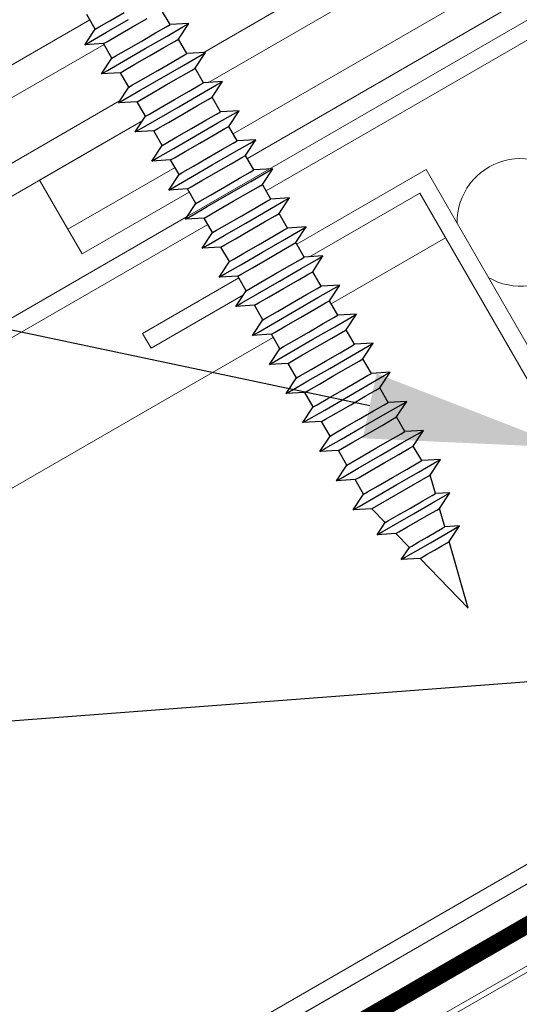
# Model space of a CAD drawing. Units: inches. Extents: x 982 to 1252, y 844 to 1107.
# Drawn here: x 1113 to 1114, y 1093 to 1095 of the extents above; entities that cross this region are included whole.
import ezdxf
from ezdxf import colors
from ezdxf.entities.mleader import LeaderData, LeaderLine
from ezdxf.math import Vec2, Vec3

# ---------------------------------------------------------------- set-up
doc = ezdxf.new("R2010")
doc.units = ezdxf.units.IN
doc.header["$LTSCALE"] = 48
doc.header["$MEASUREMENT"] = 0
doc.linetypes.add('DASHED', pattern=[0.75, 0.5, -0.25])
for name, color, linetype, lineweight in [('DimLeaders', 5, 'Continuous', 13), ('Fasteners', 1, 'Continuous', 5), ('Flashings', 4, 'Continuous', 9), ('Panel', 70, 'Continuous', 13), ('Sealant', 220, 'Continuous', 5), ('Substrate', 41, 'Continuous', 13), ('Underlayment', 223, 'Continuous', 13), ('Venting', 81, 'Continuous', 13)]:
    doc.layers.add(name, color=color, linetype=linetype, lineweight=lineweight)
doc.styles.add('Handy', font='arial.ttf', dxfattribs={"width": 0.8})

# ---------------------------------------------------------------- blocks, each defined once
blk = doc.blocks.new('LONG SCREW')
at = {"layer": 'Fasteners', "linetype": 'Continuous', "lineweight": -3}
for p, q in [((-0.5866, 1.141), (-0.6023, 1.1681)), ((-0.5939, 1.1369), (-0.6137, 1.1254)), ((-0.5866, 1.141), (-0.5939, 1.1369)), ((-0.5626, 1.1369), (-0.5923, 1.1197)), ((-0.5517, 1.1431), (-0.5866, 1.141)), ((-0.571, 1.114), (-0.5517, 1.1431)), ((-0.5517, 1.1431), (-0.5626, 1.1369)), ((-0.6137, 1.1254), (-0.6407, 1.1098)), ((-0.5923, 1.1197), (-0.6329, 1.0963)), ((-0.5782, 1.1098), (-0.5981, 1.0984)), ((-0.571, 1.114), (-0.5782, 1.1098)), ((-0.5554, 1.0869), (-0.571, 1.114)), ((-0.6251, 1.0828), (-0.6522, 1.0671)), ((-0.5981, 1.0984), (-0.6251, 1.0828)), ((-0.5626, 1.0828), (-0.5824, 1.0713)), ((-0.5554, 1.0869), (-0.5626, 1.0828)), ((-0.5314, 1.0828), (-0.5611, 1.0656)), ((-0.5205, 1.089), (-0.5554, 1.0869)), ((-0.5397, 1.0598), (-0.5205, 1.089)), ((-0.5205, 1.089), (-0.5314, 1.0828)), ((-0.5824, 1.0713), (-0.6095, 1.0557)), ((-0.5611, 1.0656), (-0.6017, 1.0421)), ((-0.6636, 1.0244), (-0.6792, 1.0515)), ((-0.6095, 1.0557), (-0.6366, 1.04)), ((-0.547, 1.0557), (-0.5668, 1.0442)), ((-0.5397, 1.0598), (-0.547, 1.0557)), ((-0.5241, 1.0328), (-0.5397, 1.0598)), ((-0.6564, 1.0286), (-0.6636, 1.0244)), ((-0.6366, 1.04), (-0.6564, 1.0286)), ((-0.6017, 1.0421), (-0.6423, 1.0187)), ((-0.5939, 1.0286), (-0.6209, 1.013)), ((-0.5668, 1.0442), (-0.5939, 1.0286)), ((-0.5314, 1.0286), (-0.5512, 1.0172)), ((-0.5241, 1.0328), (-0.5314, 1.0286)), ((-0.5001, 1.0286), (-0.5298, 1.0115)), ((-0.4892, 1.0349), (-0.5241, 1.0328)), ((-0.5085, 1.0058), (-0.4892, 1.0349)), ((-0.4892, 1.0349), (-0.5001, 1.0286)), ((-0.6829, 0.9953), (-0.6636, 1.0244)), ((-0.6423, 1.0187), (-0.672, 1.0016)), ((-0.6209, 1.013), (-0.6407, 1.0016)), ((-0.5512, 1.0172), (-0.5782, 1.0016)), ((-0.5298, 1.0115), (-0.5704, 0.988)), ((-0.672, 1.0016), (-0.6829, 0.9953)), ((-0.648, 0.9974), (-0.6829, 0.9953)), ((-0.6407, 1.0016), (-0.648, 0.9974)), ((-0.6324, 0.9703), (-0.648, 0.9974)), ((-0.5782, 1.0016), (-0.6053, 0.9859)), ((-0.5356, 0.9901), (-0.5626, 0.9745)), ((-0.5158, 1.0016), (-0.5356, 0.9901)), ((-0.5085, 1.0058), (-0.5158, 1.0016)), ((-0.4928, 0.9787), (-0.5085, 1.0058)), ((-0.6251, 0.9745), (-0.6324, 0.9703)), ((-0.6053, 0.9859), (-0.6251, 0.9745)), ((-0.5704, 0.988), (-0.611, 0.9646)), ((-0.5626, 0.9745), (-0.5897, 0.9588)), ((-0.5001, 0.9745), (-0.5199, 0.963)), ((-0.4928, 0.9787), (-0.5001, 0.9745)), ((-0.4689, 0.9745), (-0.4986, 0.9573)), ((-0.458, 0.9808), (-0.4928, 0.9787)), ((-0.4772, 0.9516), (-0.458, 0.9808)), ((-0.458, 0.9808), (-0.4689, 0.9745)), ((-0.6516, 0.9411), (-0.6324, 0.9703)), ((-0.611, 0.9646), (-0.6407, 0.9474)), ((-0.5897, 0.9588), (-0.6095, 0.9474)), ((-0.5199, 0.963), (-0.547, 0.9474)), ((-0.4986, 0.9573), (-0.5392, 0.9339)), ((-0.6407, 0.9474), (-0.6516, 0.9411)), ((-0.6168, 0.9432), (-0.6516, 0.9411)), ((-0.6095, 0.9474), (-0.6168, 0.9432)), ((-0.6011, 0.9162), (-0.6168, 0.9432)), ((-0.547, 0.9474), (-0.574, 0.9318)), ((-0.5043, 0.936), (-0.5314, 0.9204)), ((-0.4845, 0.9474), (-0.5043, 0.936)), ((-0.4772, 0.9516), (-0.4845, 0.9474)), ((-0.4616, 0.9246), (-0.4772, 0.9516)), ((-0.5939, 0.9204), (-0.6011, 0.9162)), ((-0.574, 0.9318), (-0.5939, 0.9204)), ((-0.5392, 0.9339), (-0.5798, 0.9105)), ((-0.5314, 0.9204), (-0.5584, 0.9048)), ((-0.4689, 0.9204), (-0.4887, 0.9089)), ((-0.4616, 0.9246), (-0.4689, 0.9204)), ((-0.4376, 0.9204), (-0.4673, 0.9032)), ((-0.4268, 0.9266), (-0.4616, 0.9246)), ((-0.446, 0.8975), (-0.4268, 0.9266)), ((-0.4268, 0.9266), (-0.4376, 0.9204)), ((-0.6204, 0.887), (-0.6011, 0.9162)), ((-0.5798, 0.9105), (-0.6095, 0.8933)), ((-0.5584, 0.9048), (-0.5782, 0.8933)), ((-0.4887, 0.9089), (-0.5158, 0.8933)), ((-0.4673, 0.9032), (-0.508, 0.8797)), ((-0.6095, 0.8933), (-0.6204, 0.887)), ((-0.5855, 0.8891), (-0.6204, 0.887)), ((-0.5782, 0.8933), (-0.5855, 0.8891)), ((-0.5699, 0.862), (-0.5855, 0.8891)), ((-0.5158, 0.8933), (-0.5428, 0.8777)), ((-0.473, 0.8819), (-0.5001, 0.8662)), ((-0.4532, 0.8933), (-0.473, 0.8819)), ((-0.446, 0.8975), (-0.4532, 0.8933)), ((-0.4304, 0.8704), (-0.446, 0.8975)), ((-0.5891, 0.8329), (-0.5699, 0.862)), ((-0.5626, 0.8662), (-0.5699, 0.862)), ((-0.5428, 0.8777), (-0.5626, 0.8662)), ((-0.508, 0.8797), (-0.5485, 0.8563)), ((-0.5001, 0.8662), (-0.5272, 0.8506)), ((-0.4376, 0.8662), (-0.4574, 0.8548)), ((-0.4304, 0.8704), (-0.4376, 0.8662)), ((-0.4064, 0.8662), (-0.4361, 0.8491)), ((-0.3955, 0.8725), (-0.4304, 0.8704)), ((-0.4148, 0.8434), (-0.3955, 0.8725)), ((-0.3955, 0.8725), (-0.4064, 0.8662)), ((-0.5485, 0.8563), (-0.5782, 0.8392)), ((-0.5272, 0.8506), (-0.547, 0.8392)), ((-0.4574, 0.8548), (-0.4845, 0.8392)), ((-0.4361, 0.8491), (-0.4767, 0.8256)), ((-0.5782, 0.8392), (-0.5891, 0.8329)), ((-0.5542, 0.835), (-0.5891, 0.8329)), ((-0.547, 0.8392), (-0.5542, 0.835)), ((-0.5386, 0.8079), (-0.5542, 0.835)), ((-0.4767, 0.8256), (-0.5173, 0.8022)), ((-0.4845, 0.8392), (-0.5116, 0.8236)), ((-0.4418, 0.8277), (-0.4689, 0.8121)), ((-0.422, 0.8392), (-0.4418, 0.8277)), ((-0.4148, 0.8434), (-0.422, 0.8392)), ((-0.3991, 0.8163), (-0.4148, 0.8434)), ((-0.5579, 0.7787), (-0.5386, 0.8079)), ((-0.5314, 0.8121), (-0.5386, 0.8079)), ((-0.5116, 0.8236), (-0.5314, 0.8121)), ((-0.4689, 0.8121), (-0.4959, 0.7965)), ((-0.4064, 0.8121), (-0.4262, 0.8007)), ((-0.3991, 0.8163), (-0.4064, 0.8121)), ((-0.3751, 0.8121), (-0.4049, 0.795)), ((-0.3642, 0.8184), (-0.3991, 0.8163)), ((-0.3835, 0.7892), (-0.3642, 0.8184)), ((-0.3642, 0.8184), (-0.3751, 0.8121)), ((-0.5173, 0.8022), (-0.547, 0.785)), ((-0.4959, 0.7965), (-0.5158, 0.785)), ((-0.4262, 0.8007), (-0.4532, 0.785)), ((-0.4049, 0.795), (-0.4454, 0.7715)), ((-0.3835, 0.7892), (-0.3907, 0.785)), ((-0.3679, 0.7622), (-0.3835, 0.7892)), ((-0.547, 0.785), (-0.5579, 0.7787)), ((-0.523, 0.7808), (-0.5579, 0.7787)), ((-0.5158, 0.785), (-0.523, 0.7808)), ((-0.5074, 0.7538), (-0.523, 0.7808)), ((-0.4454, 0.7715), (-0.486, 0.7481)), ((-0.4532, 0.785), (-0.4803, 0.7694)), ((-0.4106, 0.7736), (-0.4376, 0.758)), ((-0.3907, 0.785), (-0.4106, 0.7736)), ((-0.5266, 0.7246), (-0.5074, 0.7538)), ((-0.5001, 0.758), (-0.5074, 0.7538)), ((-0.4803, 0.7694), (-0.5001, 0.758)), ((-0.4376, 0.758), (-0.4647, 0.7424)), ((-0.3751, 0.758), (-0.3949, 0.7465)), ((-0.3679, 0.7622), (-0.3751, 0.758)), ((-0.3439, 0.758), (-0.3736, 0.7408)), ((-0.333, 0.7643), (-0.3679, 0.7622)), ((-0.3522, 0.7351), (-0.333, 0.7643)), ((-0.333, 0.7643), (-0.3439, 0.758)), ((-0.486, 0.7481), (-0.5158, 0.7309)), ((-0.4647, 0.7424), (-0.4845, 0.7309)), ((-0.3949, 0.7465), (-0.422, 0.7309)), ((-0.3736, 0.7408), (-0.4142, 0.7174)), ((-0.3522, 0.7351), (-0.3595, 0.7309)), ((-0.3366, 0.7081), (-0.3522, 0.7351)), ((-0.5158, 0.7309), (-0.5266, 0.7246)), ((-0.4917, 0.7267), (-0.5266, 0.7246)), ((-0.4845, 0.7309), (-0.4917, 0.7267)), ((-0.4761, 0.6997), (-0.4917, 0.7267)), ((-0.4491, 0.7153), (-0.4689, 0.7039)), ((-0.4142, 0.7174), (-0.4548, 0.694)), ((-0.422, 0.7309), (-0.4491, 0.7153)), ((-0.3793, 0.7195), (-0.4064, 0.7039)), ((-0.3595, 0.7309), (-0.3793, 0.7195)), ((-0.4954, 0.6705), (-0.4761, 0.6997)), ((-0.4689, 0.7039), (-0.4761, 0.6997)), ((-0.4064, 0.7039), (-0.4334, 0.6882)), ((-0.3439, 0.7039), (-0.3637, 0.6924)), ((-0.3366, 0.7081), (-0.3439, 0.7039)), ((-0.3126, 0.7039), (-0.3423, 0.6867)), ((-0.3017, 0.7101), (-0.3366, 0.7081)), ((-0.321, 0.681), (-0.3017, 0.7101)), ((-0.3017, 0.7101), (-0.3126, 0.7039)), ((-0.4548, 0.694), (-0.4845, 0.6768)), ((-0.4334, 0.6882), (-0.4532, 0.6768)), ((-0.3637, 0.6924), (-0.3907, 0.6768)), ((-0.3423, 0.6867), (-0.3829, 0.6633)), ((-0.321, 0.681), (-0.3283, 0.6768)), ((-0.3054, 0.6539), (-0.321, 0.681)), ((-0.4845, 0.6768), (-0.4954, 0.6705)), ((-0.4605, 0.6726), (-0.4954, 0.6705)), ((-0.4532, 0.6768), (-0.4605, 0.6726)), ((-0.4449, 0.6455), (-0.4605, 0.6726)), ((-0.4178, 0.6612), (-0.4376, 0.6497)), ((-0.3829, 0.6633), (-0.4235, 0.6398)), ((-0.3907, 0.6768), (-0.4178, 0.6612)), ((-0.3481, 0.6653), (-0.3751, 0.6497)), ((-0.3283, 0.6768), (-0.3481, 0.6653)), ((-0.4641, 0.6164), (-0.4449, 0.6455)), ((-0.4376, 0.6497), (-0.4449, 0.6455)), ((-0.3751, 0.6497), (-0.4022, 0.6341)), ((-0.3126, 0.6497), (-0.3324, 0.6383)), ((-0.3054, 0.6539), (-0.3126, 0.6497)), ((-0.2814, 0.6497), (-0.3111, 0.6326)), ((-0.2705, 0.656), (-0.3054, 0.6539)), ((-0.2897, 0.6269), (-0.2705, 0.656)), ((-0.2705, 0.656), (-0.2814, 0.6497)), ((-0.4235, 0.6398), (-0.4532, 0.6227)), ((-0.4022, 0.6341), (-0.422, 0.6227)), ((-0.3324, 0.6383), (-0.3595, 0.6227)), ((-0.3111, 0.6326), (-0.3517, 0.6091)), ((-0.2897, 0.6269), (-0.297, 0.6227)), ((-0.2741, 0.5998), (-0.2897, 0.6269)), ((-0.4532, 0.6227), (-0.4641, 0.6164)), ((-0.4293, 0.6185), (-0.4641, 0.6164)), ((-0.422, 0.6227), (-0.4293, 0.6185)), ((-0.4136, 0.5914), (-0.4293, 0.6185)), ((-0.3865, 0.6071), (-0.4064, 0.5956)), ((-0.3517, 0.6091), (-0.3923, 0.5857)), ((-0.3595, 0.6227), (-0.3865, 0.6071)), ((-0.3168, 0.6112), (-0.3439, 0.5956)), ((-0.297, 0.6227), (-0.3168, 0.6112)), ((-0.4329, 0.5623), (-0.4136, 0.5914)), ((-0.4064, 0.5956), (-0.4136, 0.5914)), ((-0.3439, 0.5956), (-0.3709, 0.58)), ((-0.2814, 0.5956), (-0.3012, 0.5841)), ((-0.2741, 0.5998), (-0.2814, 0.5956)), ((-0.2501, 0.5956), (-0.2798, 0.5784)), ((-0.2393, 0.6019), (-0.2741, 0.5998)), ((-0.2585, 0.5727), (-0.2393, 0.6019)), ((-0.2393, 0.6019), (-0.2501, 0.5956)), ((-0.422, 0.5685), (-0.4329, 0.5623)), ((-0.3923, 0.5857), (-0.422, 0.5685)), ((-0.3907, 0.5685), (-0.398, 0.5643)), ((-0.3709, 0.58), (-0.3907, 0.5685)), ((-0.3283, 0.5685), (-0.3553, 0.5529)), ((-0.3012, 0.5841), (-0.3283, 0.5685)), ((-0.2798, 0.5784), (-0.3204, 0.555)), ((-0.2657, 0.5685), (-0.2855, 0.5571)), ((-0.2585, 0.5727), (-0.2657, 0.5685)), ((-0.2429, 0.5457), (-0.2585, 0.5727)), ((-0.398, 0.5643), (-0.4329, 0.5623)), ((-0.3824, 0.5373), (-0.398, 0.5643)), ((-0.3553, 0.5529), (-0.3751, 0.5415)), ((-0.3204, 0.555), (-0.361, 0.5316)), ((-0.2855, 0.5571), (-0.3126, 0.5415)), ((-0.4016, 0.5081), (-0.3824, 0.5373)), ((-0.3751, 0.5415), (-0.3824, 0.5373)), ((-0.3126, 0.5415), (-0.3397, 0.5259)), ((-0.2501, 0.5415), (-0.2699, 0.5301)), ((-0.2429, 0.5457), (-0.2501, 0.5415)), ((-0.2189, 0.5415), (-0.2486, 0.5243)), ((-0.208, 0.5478), (-0.2429, 0.5457)), ((-0.2273, 0.5186), (-0.208, 0.5478)), ((-0.208, 0.5478), (-0.2189, 0.5415)), ((-0.3907, 0.5144), (-0.4016, 0.5081)), ((-0.361, 0.5316), (-0.3907, 0.5144)), ((-0.3595, 0.5144), (-0.3667, 0.5102)), ((-0.3397, 0.5259), (-0.3595, 0.5144)), ((-0.297, 0.5144), (-0.3241, 0.4988)), ((-0.2699, 0.5301), (-0.297, 0.5144)), ((-0.2486, 0.5243), (-0.2892, 0.5009)), ((-0.2345, 0.5144), (-0.2543, 0.503)), ((-0.2273, 0.5186), (-0.2345, 0.5144)), ((-0.2116, 0.4915), (-0.2273, 0.5186)), ((-0.3667, 0.5102), (-0.4016, 0.5081)), ((-0.3511, 0.4832), (-0.3667, 0.5102)), ((-0.3241, 0.4988), (-0.3439, 0.4873)), ((-0.2892, 0.5009), (-0.3298, 0.4774)), ((-0.2543, 0.503), (-0.2814, 0.4873)), ((-0.3704, 0.454), (-0.3511, 0.4832)), ((-0.3298, 0.4774), (-0.3595, 0.4603)), ((-0.3439, 0.4873), (-0.3511, 0.4832)), ((-0.2814, 0.4873), (-0.3085, 0.4717)), ((-0.2189, 0.4873), (-0.2387, 0.4759)), ((-0.2116, 0.4915), (-0.2189, 0.4873)), ((-0.1876, 0.4873), (-0.2174, 0.4702)), ((-0.1767, 0.4936), (-0.2116, 0.4915)), ((-0.196, 0.4645), (-0.1767, 0.4936)), ((-0.1767, 0.4936), (-0.1876, 0.4873)), ((-0.3595, 0.4603), (-0.3704, 0.454)), ((-0.3283, 0.4603), (-0.3355, 0.4561)), ((-0.3085, 0.4717), (-0.3283, 0.4603)), ((-0.2657, 0.4603), (-0.2928, 0.4447)), ((-0.2387, 0.4759), (-0.2657, 0.4603)), ((-0.2174, 0.4702), (-0.2579, 0.4468)), ((-0.2032, 0.4603), (-0.2231, 0.4489)), ((-0.196, 0.4645), (-0.2032, 0.4603)), ((-0.1804, 0.4374), (-0.196, 0.4645)), ((-0.3355, 0.4561), (-0.3704, 0.454)), ((-0.3199, 0.4291), (-0.3355, 0.4561)), ((-0.2928, 0.4447), (-0.3126, 0.4332)), ((-0.2579, 0.4468), (-0.2985, 0.4233)), ((-0.2231, 0.4489), (-0.2501, 0.4332)), ((-0.3391, 0.3999), (-0.3199, 0.4291)), ((-0.2985, 0.4233), (-0.3283, 0.4061)), ((-0.3126, 0.4332), (-0.3199, 0.4291)), ((-0.2501, 0.4332), (-0.2772, 0.4176)), ((-0.2075, 0.4218), (-0.2345, 0.4061)), ((-0.1876, 0.4332), (-0.2075, 0.4218)), ((-0.1804, 0.4374), (-0.1876, 0.4332)), ((-0.1564, 0.4332), (-0.1861, 0.416)), ((-0.1455, 0.4395), (-0.1804, 0.4374)), ((-0.1647, 0.4103), (-0.1455, 0.4395)), ((-0.1455, 0.4395), (-0.1564, 0.4332)), ((-0.3283, 0.4061), (-0.3391, 0.3999)), ((-0.297, 0.4061), (-0.3043, 0.402)), ((-0.2772, 0.4176), (-0.297, 0.4061)), ((-0.2345, 0.4061), (-0.2616, 0.3905)), ((-0.1861, 0.416), (-0.2267, 0.3926)), ((-0.172, 0.4061), (-0.1918, 0.3947)), ((-0.1647, 0.4103), (-0.172, 0.4061)), ((-0.1491, 0.3833), (-0.1647, 0.4103)), ((-0.3043, 0.402), (-0.3391, 0.3999)), ((-0.2886, 0.3749), (-0.3043, 0.402)), ((-0.2616, 0.3905), (-0.2814, 0.3791)), ((-0.2267, 0.3926), (-0.2673, 0.3692)), ((-0.1918, 0.3947), (-0.2189, 0.3791)), ((-0.1143, 0.3854), (-0.1491, 0.3833)), ((-0.1335, 0.3562), (-0.1143, 0.3854)), ((-0.1143, 0.3854), (-0.1251, 0.3791)), ((-0.3079, 0.3458), (-0.2886, 0.3749)), ((-0.2673, 0.3692), (-0.297, 0.352)), ((-0.2814, 0.3791), (-0.2886, 0.3749)), ((-0.2189, 0.3791), (-0.2459, 0.3635)), ((-0.1762, 0.3677), (-0.2032, 0.352)), ((-0.1564, 0.3791), (-0.1762, 0.3677)), ((-0.1491, 0.3833), (-0.1564, 0.3791)), ((-0.1251, 0.3791), (-0.1548, 0.3619)), ((-0.297, 0.352), (-0.3079, 0.3458)), ((-0.2657, 0.352), (-0.273, 0.3479)), ((-0.2459, 0.3635), (-0.2657, 0.352)), ((-0.2032, 0.352), (-0.2303, 0.3364)), ((-0.1548, 0.3619), (-0.1954, 0.3385)), ((-0.1408, 0.352), (-0.1606, 0.3406)), ((-0.1335, 0.3562), (-0.1408, 0.352)), ((-0.1179, 0.3292), (-0.1335, 0.3562)), ((-0.273, 0.3479), (-0.3079, 0.3458)), ((-0.2574, 0.3208), (-0.273, 0.3479)), ((-0.2303, 0.3364), (-0.2501, 0.3249)), ((-0.1954, 0.3385), (-0.236, 0.315)), ((-0.1606, 0.3406), (-0.1876, 0.3249)), ((-0.083, 0.3313), (-0.1179, 0.3292)), ((-0.1022, 0.3021), (-0.083, 0.3313)), ((-0.083, 0.3313), (-0.0939, 0.3249)), ((-0.2766, 0.2916), (-0.2574, 0.3208)), ((-0.236, 0.315), (-0.2657, 0.2979)), ((-0.2501, 0.3249), (-0.2574, 0.3208)), ((-0.1876, 0.3249), (-0.2147, 0.3093)), ((-0.1449, 0.3136), (-0.172, 0.2979)), ((-0.1251, 0.3249), (-0.1449, 0.3136)), ((-0.1179, 0.3292), (-0.1251, 0.3249)), ((-0.0939, 0.3249), (-0.1236, 0.3078)), ((-0.2657, 0.2979), (-0.2766, 0.2916)), ((-0.2418, 0.2937), (-0.2766, 0.2916)), ((-0.2345, 0.2979), (-0.2418, 0.2937)), ((-0.2261, 0.2667), (-0.2418, 0.2937)), ((-0.2147, 0.3093), (-0.2345, 0.2979)), ((-0.172, 0.2979), (-0.199, 0.2823)), ((-0.1236, 0.3078), (-0.1642, 0.2844)), ((-0.1095, 0.2979), (-0.1293, 0.2865)), ((-0.1022, 0.3021), (-0.1095, 0.2979)), ((-0.0866, 0.275), (-0.1022, 0.3021)), ((-0.199, 0.2823), (-0.2189, 0.2708)), ((-0.1642, 0.2844), (-0.2048, 0.2609)), ((-0.1293, 0.2865), (-0.1564, 0.2708)), ((-0.0866, 0.275), (-0.0939, 0.2708)), ((-0.0517, 0.2771), (-0.0866, 0.275)), ((-0.071, 0.248), (-0.0517, 0.2771)), ((-0.0517, 0.2771), (-0.0626, 0.2708)), ((-0.2454, 0.2375), (-0.2261, 0.2667)), ((-0.2048, 0.2609), (-0.2345, 0.2438)), ((-0.2189, 0.2708), (-0.2261, 0.2667)), ((-0.1564, 0.2708), (-0.1834, 0.2552)), ((-0.1137, 0.2594), (-0.1408, 0.2438)), ((-0.0939, 0.2708), (-0.1137, 0.2594)), ((-0.0626, 0.2708), (-0.0923, 0.2537)), ((-0.2345, 0.2438), (-0.2454, 0.2375)), ((-0.2105, 0.2396), (-0.2454, 0.2375)), ((-0.2032, 0.2438), (-0.2105, 0.2396)), ((-0.1949, 0.2125), (-0.2105, 0.2396)), ((-0.1834, 0.2552), (-0.2032, 0.2438)), ((-0.1793, 0.1855), (-0.071, 0.248)), ((-0.1408, 0.2438), (-0.1678, 0.2281)), ((-0.0923, 0.2537), (-0.1329, 0.2303)), ((-0.0611, 0.2136), (-0.071, 0.248)), ((-0.1678, 0.2281), (-0.1876, 0.2167)), ((-0.1329, 0.2303), (-0.1735, 0.2068)), ((-0.2141, 0.1834), (-0.1949, 0.2125)), ((-0.1735, 0.2068), (-0.2032, 0.1896)), ((-0.1876, 0.2167), (-0.1949, 0.2125)), ((-0.0674, 0.21), (-0.0844, 0.2001)), ((-0.043, 0.21), (-0.0678, 0.1957)), ((-0.0611, 0.2136), (-0.0674, 0.21)), ((-0.034, 0.2152), (-0.0611, 0.2136)), ((-0.0532, 0.1861), (-0.034, 0.2152)), ((-0.034, 0.2152), (-0.043, 0.21)), ((-0.2032, 0.1896), (-0.2141, 0.1834)), ((-0.1793, 0.1855), (-0.2141, 0.1834)), ((-0.1544, 0.1597), (-0.1793, 0.1855)), ((-0.1077, 0.1866), (-0.1311, 0.1732)), ((-0.0844, 0.2001), (-0.1077, 0.1866)), ((-0.0678, 0.1957), (-0.1017, 0.1761)), ((-0.0532, 0.1861), (-0.0587, 0.1829)), ((-0.0434, 0.1516), (-0.0532, 0.1861)), ((-0.1311, 0.1732), (-0.1482, 0.1633)), ((-0.1017, 0.1761), (-0.1355, 0.1566)), ((-0.0735, 0.1743), (-0.0939, 0.1626)), ((-0.0587, 0.1829), (-0.0735, 0.1743)), ((-0.1694, 0.137), (-0.1544, 0.1597)), ((-0.1355, 0.1566), (-0.1603, 0.1422)), ((-0.1482, 0.1633), (-0.1544, 0.1597)), ((-0.1142, 0.1509), (-0.1291, 0.1422)), ((-0.0939, 0.1626), (-0.1142, 0.1509)), ((-0.0478, 0.1491), (-0.06, 0.1421)), ((-0.0434, 0.1516), (-0.0478, 0.1491)), ((-0.0162, 0.1533), (-0.0434, 0.1516)), ((-0.0235, 0.1491), (-0.0433, 0.1376)), ((-0.0355, 0.1241), (-0.0162, 0.1533)), ((-0.0162, 0.1533), (-0.0235, 0.1491)), ((-0.1603, 0.1422), (-0.1694, 0.137)), ((-0.1345, 0.1391), (-0.1694, 0.137)), ((-0.1291, 0.1422), (-0.1345, 0.1391)), ((-0.1096, 0.1134), (-0.1345, 0.1391)), ((-0.0765, 0.1325), (-0.0931, 0.1229)), ((-0.06, 0.1421), (-0.0765, 0.1325)), ((-0.0433, 0.1376), (-0.0704, 0.122)), ((-0.1246, 0.0907), (-0.1096, 0.1134)), ((-0.1052, 0.116), (-0.1096, 0.1134)), ((-0.0931, 0.1229), (-0.1052, 0.116)), ((-0.0704, 0.122), (-0.0975, 0.1064)), ((-0.049, 0.1163), (-0.0626, 0.1084)), ((-0.0391, 0.122), (-0.049, 0.1163)), ((-0.0355, 0.1241), (-0.0391, 0.122)), ((0, 0), (-0.0355, 0.1241)), ((-0.1174, 0.0949), (-0.1246, 0.0907)), ((-0.0897, 0.0928), (-0.1246, 0.0907)), ((-0.0975, 0.1064), (-0.1174, 0.0949)), ((-0.0861, 0.0949), (-0.0897, 0.0928)), ((0, 0), (-0.0897, 0.0928)), ((-0.0762, 0.1006), (-0.0861, 0.0949)), ((-0.0626, 0.1084), (-0.0762, 0.1006))]:
    blk.add_line(p, q, dxfattribs=at)

msp = doc.modelspace()

# ---------------------------------------------------------------- hatches: boundary and pattern name
at = {"layer": 'Substrate', "lineweight": 13}
h = msp.add_hatch(dxfattribs=at)
h.set_pattern_fill('WOODS_BOARD_WIDE', color=256, scale=0.06, angle=30, style=0)
h.set_pattern_definition([(30, (343.52736, 496.22967), (-0.06, 0.103923048), []), (120, (343.52736, 496.22967), (-0.327846097, 0.087846097), [0.12, -0.84]), (120, (343.88306, 496.5736), (-0.327846097, 0.087846097), [0.12, -0.84])])
h.paths.add_polyline_path([(1117.57156, 1094.41945), (1117.25907, 1094.96072), (1115.30431, 1093.83214), (1115.28827, 1093.80779), (1115.30389, 1093.78075), (1115.33878, 1093.78284), (1115.33876, 1093.78283), (1115.31951, 1093.7537), (1115.33515, 1093.7266), (1115.37003, 1093.7287), (1115.35077, 1093.69955), (1115.36639, 1093.67251), (1115.40129, 1093.6746), (1115.40126, 1093.67459), (1115.38203, 1093.64546), (1115.39765, 1093.61836), (1115.43255, 1093.62046), (1115.43253, 1093.62045), (1115.41327, 1093.59131), (1115.42892, 1093.56427), (1115.4638, 1093.56636), (1115.44454, 1093.53722), (1115.46016, 1093.51012), (1115.49505, 1093.51222), (1115.49503, 1093.51221), (1115.4758, 1093.48308), (1115.49142, 1093.45603), (1115.52631, 1093.45812), (1115.50704, 1093.42893), (1115.52423, 1093.39917), (1115.55211, 1093.40082), (1115.55207, 1093.40079), (1115.53282, 1093.37167), (1115.54398, 1093.33876), (1115.57253, 1093.34044), (1115.55327, 1093.3113), (1115.5644, 1093.27838), (1115.59869, 1093.28041)])
h.paths.add_polyline_path([(1115.48161, 1093.2128), (1115.50058, 1093.24148), (1115.47761, 1093.2676), (1115.44265, 1093.2655), (1115.44282, 1093.2656), (1115.4585, 1093.28934), (1115.43556, 1093.31547), (1115.40065, 1093.31337), (1115.40068, 1093.31339), (1115.41601, 1093.33665), (1115.3988, 1093.36645), (1115.36392, 1093.36436), (1115.38318, 1093.3935), (1115.36757, 1093.42055), (1115.33267, 1093.41845), (1115.33269, 1093.41846), (1115.35192, 1093.44764), (1115.3363, 1093.47469), (1115.3014, 1093.47259), (1115.30143, 1093.47261), (1115.32068, 1093.50174), (1115.30504, 1093.52878), (1115.27007, 1093.52668), (1115.2702, 1093.52676), (1115.28942, 1093.55588), (1115.2738, 1093.58293), (1115.2389, 1093.58083), (1115.23892, 1093.58084), (1115.25815, 1093.60998), (1115.24253, 1093.63707), (1115.20754, 1093.63492), (1115.20771, 1093.63502), (1115.22691, 1093.66412), (1115.21127, 1093.69117), (1115.17638, 1093.68907), (1115.19565, 1093.71822), (1115.18003, 1093.74531), (1115.15086, 1093.74356), (1109.91764, 1090.72216), (1110.23015, 1090.18087)])

# ---------------------------------------------------------------- linework, layer by layer
at = {"layer": 'Flashings'}
for p, q in [((1113.98549, 1094.66202), (1114.22629, 1094.80105)), ((1114.77348, 1093.8533), (1114.22629, 1094.80105)), ((1114.00883, 1094.63856), (1114.21458, 1094.75734)), ((1114.76176, 1093.80957), (1114.21458, 1094.75734)), ((1113.69808, 1094.49609), (1113.87724, 1094.59954)), ((1113.71407, 1094.46838), (1113.88591, 1094.56758)), ((1113.71407, 1094.46838), (1113.69808, 1094.49609))]:
    msp.add_line(p, q, dxfattribs=at)
at = {"layer": 'Panel'}
for p, q in [((1114.04959, 1094.55103), (1114.26266, 1094.67404)), ((1109.29268, 1091.80462), (1113.94134, 1094.48852)), ((1109.83568, 1090.86412), (1115.09158, 1093.89862)), ((1109.85168, 1090.83641), (1115.08815, 1093.85969)), ((1109.85169, 1090.8364), (1115.08813, 1093.85966))]:
    msp.add_line(p, q, dxfattribs=at)
at = {"layer": 'Sealant'}
msp.add_arc((1114.40285, 1094.70264), 0.11893, 239.32959, 180.66985, dxfattribs=at)
at = {"layer": 'Substrate', "lineweight": 13}
msp.add_line((1109.91765, 1090.72214), (1117.25907, 1094.96072), dxfattribs=at)
at = {"layer": 'Underlayment', "linetype": 'DASHED', "ltscale": 0.00625, "const_width": 0.03125}
msp.add_lwpolyline([(1109.88491, 1090.77885), (1115.11452, 1093.79817)], dxfattribs=at)
at = {"layer": 'Venting'}
for p, q in [((1113.78144, 1094.71375), (1116.13463, 1096.07237)), ((1113.92811, 1094.76146), (1116.16181, 1096.0511)), ((1113.81132, 1095.01872), (1115.2119, 1095.82731)), ((1113.82117, 1094.9633), (1115.23835, 1095.78148)), ((1113.82122, 1094.9633), (1115.23835, 1095.78148)), ((1113.86688, 1094.8675), (1115.29127, 1095.68984)), ((1113.89333, 1094.82167), (1115.31772, 1095.64401)), ((1112.96744, 1094.71481), (1113.59988, 1095.07993)), ((1112.99391, 1094.66898), (1113.62635, 1095.03412)), ((1113.26332, 1094.70234), (1113.65546, 1094.92874)), ((1113.28978, 1094.65652), (1113.69846, 1094.89246)), ((1113.50629, 1094.78149), (1113.69845, 1094.89244)), ((1113.55919, 1094.68986), (1113.75863, 1094.805)), ((1113.55919, 1094.68986), (1113.50629, 1094.78149)), ((1113.58566, 1094.64404), (1113.78506, 1094.75917)), ((1113.04992, 1094.2914), (1113.78144, 1094.71375)), ((1113.06592, 1094.26369), (1113.81987, 1094.69898)), ((1113.58566, 1094.64404), (1113.55919, 1094.68986))]:
    msp.add_line(p, q, dxfattribs=at)

# ---------------------------------------------------------------- block references
at = {"layer": 'Fasteners', "xscale": -1, "rotation": 59.99999999999994}
msp.add_blockref('LONG SCREW', (1114.30476, 1093.98408), dxfattribs=at)

# ---------------------------------------------------------------- leaders
at = {"layer": 'DimLeaders'}
ml = msp.add_multileader_mtext('Standard', dxfattribs=at)
ml.set_content('Z CLOSURE, CUT TO FIT', color=256, style='Handy')
ml.set_leader_properties()
ml.build(insert=Vec2(0, 0))
ml.multileader.update_dxf_attribs({"text_top_attachment_type": 10, "dogleg_length": 0.375, "arrow_head_size": 0.375})
ctx = ml.context
ctx.base_point, ctx.char_height, ctx.arrow_head_size, ctx.landing_gap_size, ctx.plane_origin = Vec3(1104.26749, 1095.87471), 0.3125, 0.375, 0.125, Vec3(1114.48817, 1094.28346)
ctx.text_align_type = 2
notes = []
notes.append((ctx, [(0, (1, 1, 0), (1106.9503, 1095.87471), (-1, 0), 0.375, [(0, [(1114.48817, 1094.28346)], 0, [])])]))
ctx.mtext.insert, ctx.mtext.width, ctx.mtext.alignment, ctx.mtext.flow_direction = Vec3(1106.4503, 1096.03363), 2.281819, 3, 5
ml = msp.add_multileader_mtext('Standard', dxfattribs=at)
ml.set_content('BOX END OF PANEL', color=256, style='Handy')
ml.set_leader_properties()
ml.build(insert=Vec2(0, 0))
ml.multileader.update_dxf_attribs({"text_top_attachment_type": 10, "dogleg_length": 0.375, "arrow_head_size": 0.375})
ctx = ml.context
ctx.base_point, ctx.char_height, ctx.arrow_head_size, ctx.landing_gap_size, ctx.plane_origin = Vec3(1111.56979, 1089.92467), 0.3125, 0.375, 0.125, Vec3(1116.01581, 1095.05922)
ctx.text_align_type = 2
notes.append((ctx, [(0, (1, 1, 0), (1114.30717, 1089.92467), (-1, 0), 0.375, [(0, [(1116.01581, 1095.05922)], 0, [])])]))
ctx.mtext.insert, ctx.mtext.width, ctx.mtext.alignment, ctx.mtext.flow_direction = Vec3(1113.80717, 1090.08092), 2.3229664, 3, 5
ml = msp.add_multileader_mtext('Standard', dxfattribs=at)
ml.set_content('BUTYL TAPE SEALANT', color=256, style='Handy')
ml.set_leader_properties()
ml.build(insert=Vec2(0, 0))
ml.multileader.update_dxf_attribs({"text_top_attachment_type": 10, "dogleg_length": 0.375, "arrow_head_size": 0.375})
ctx = ml.context
ctx.base_point, ctx.char_height, ctx.arrow_head_size, ctx.landing_gap_size, ctx.plane_origin = Vec3(1104.54698, 1093.2672), 0.3125, 0.375, 0.125, Vec3(1114.9853, 1093.88996)
ctx.text_align_type = 2
notes.append((ctx, [(0, (1, 1, 0), (1106.74088, 1093.2672), (-1, 0), 0.375, [(0, [(1114.9853, 1093.88996)], 0, [])])]))
ctx.mtext.insert, ctx.mtext.width, ctx.mtext.alignment, ctx.mtext.flow_direction = Vec3(1106.24088, 1093.42611), 1.2907257, 3, 5
for ctx, leaders in notes:
    for number, flags, end, landing, length, lines in leaders:
        leader = LeaderData()
        leader.index, (leader.has_last_leader_line, leader.has_dogleg_vector, leader.attachment_direction) = number, flags
        leader.last_leader_point, leader.dogleg_vector, leader.dogleg_length = Vec3(end), Vec3(landing), length
        for number, points, colour, breaks in lines:
            line = LeaderLine()
            line.index, line.vertices, line.color, line.breaks = number, Vec3.list(points), colors.encode_raw_color(colour), breaks
            leader.lines.append(line)
        ctx.leaders.append(leader)

doc.saveas('drawing.dxf')
